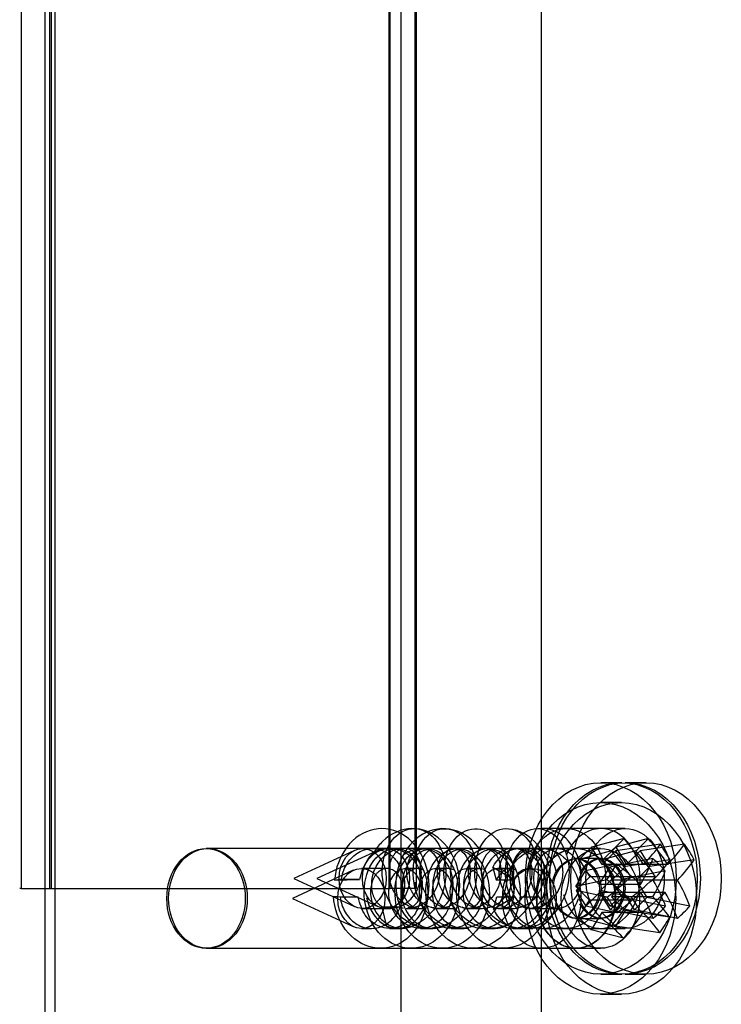
# Model space of a CAD drawing. Units: millimetres. Extents: x 0 to 2907, y 0 to 2039.
# Drawn here: x 2193 to 2228, y 1138 to 1188 of the extents above; entities that cross this region are included whole.
import ezdxf
from ezdxf.lldxf.tags import DXFTag

# ---------------------------------------------------------------- set-up
doc = ezdxf.new("R2010")
doc.units = ezdxf.units.MM
doc.header["$LTSCALE"] = 10
for name, color, linetype in [('C-21S-CUERPO', 7, 'Continuous'), ('DIN_7505-B_M5X25', 7, 'Continuous'), ('LIST-21SC', 7, 'Continuous'), ('LIST-21SL', 7, 'Continuous'), ('Predeterminado', 7, 'Continuous')]:
    doc.layers.add(name, color=color, linetype=linetype)
tags = doc.linetypes.add('HIDDEN2', pattern=[4.7625, 3.175, -1.5875]).pattern_tags.tags
tags[6:7] = [DXFTag(74, 4), DXFTag(75, 0), DXFTag(340, '0'), DXFTag(46, 0.0), DXFTag(50, 0.0), DXFTag(44, 0.0), DXFTag(45, 0.0)]
tags[4:5] = [DXFTag(74, 4), DXFTag(75, 0), DXFTag(340, '0'), DXFTag(46, 0.0), DXFTag(50, 0.0), DXFTag(44, 0.0), DXFTag(45, 0.0)]

# ---------------------------------------------------------------- blocks, each defined once
blk = doc.blocks.new('SE1')
at = {"layer": 'C-21S-CUERPO', "color": 7, "linetype": 'HIDDEN2'}
for p, q in [((2193.375, 1554.206), (2193.375, 1144.206)), ((2194.816, 1144.206), (2194.816, 1554.206)), ((2194.882, 1554.206), (2194.882, 1144.206)), ((2211.808, 1554.206), (2211.808, 1144.206)), ((2211.883, 1144.206), (2211.883, 1554.206)), ((2213.197, 1144.206), (2213.197, 1554.206)), ((2213.122, 1552.864), (2213.122, 1145.547)), ((2221.244, 1145.706), (2221.165, 1145.706)), ((2222.476, 1145.706), (2221.244, 1145.706)), ((2213.122, 1144.52), (2213.122, 1144.206)), ((2193.375, 1144.206), (2193.309, 1144.206)), ((2193.375, 1144.206), (2211.883, 1144.206)), ((2213.197, 1144.206), (2211.883, 1144.206)), ((2221.165, 1142.706), (2221.244, 1142.706)), ((2221.244, 1142.706), (2222.476, 1142.706))]:
    blk.add_line(p, q, dxfattribs=at)
for points, knots in [([(2220.002, 1144.482), (2220.117, 1145.15), (2220.632, 1145.708), (2221.791, 1145.704), (2222.374, 1144.996), (2222.374, 1144.206)], [0.5294698, 0.5294698, 0.5294698, 0.5294698, 0.75, 0.75, 1, 1, 1, 1]), ([(2220.057, 1144.206), (2220.057, 1143.416), (2220.634, 1142.703), (2221.878, 1142.709), (2222.456, 1143.428), (2222.452, 1144.991), (2221.865, 1145.708), (2220.633, 1145.704), (2220.057, 1144.996), (2220.057, 1144.206)], [0, 0, 0, 0, 0.25, 0.25, 0.5, 0.5, 0.75, 0.75, 1, 1, 1, 1]), ([(2221.286, 1144.206), (2221.286, 1143.42), (2221.855, 1142.702), (2223.091, 1142.709), (2223.66, 1143.433), (2223.657, 1144.987), (2223.078, 1145.708), (2221.853, 1145.704), (2221.286, 1144.991), (2221.286, 1144.206)], [0, 0, 0, 0, 0.25, 0.25, 0.5, 0.5, 0.75, 0.75, 1, 1, 1, 1]), ([(2221.405, 1144.993), (2221.625, 1145.411), (2222, 1145.707), (2223.005, 1145.704), (2223.58, 1144.991), (2223.58, 1144.206)], [0.589632, 0.589632, 0.589632, 0.589632, 0.75, 0.75, 1, 1, 1, 1]), ([(2222.374, 1144.206), (2222.374, 1143.416), (2221.791, 1142.703), (2220.764, 1142.708), (2220.382, 1143.012), (2220.164, 1143.44)], [0, 0, 0, 0, 0.25, 0.25, 0.4124422, 0.4124422, 0.4124422, 0.4124422]), ([(2223.58, 1144.206), (2223.58, 1143.42), (2223.004, 1142.702), (2221.986, 1142.708), (2221.61, 1143.011), (2221.395, 1143.435)], [0, 0, 0, 0, 0.25, 0.25, 0.4116086, 0.4116086, 0.4116086, 0.4116086])]:
    blk.add_open_spline(points, degree=3, knots=knots, dxfattribs=at)
at = {"layer": 'DIN_7505-B_M5X25', "color": 7, "linetype": 'HIDDEN2'}
for p, q in [((2223.489, 1149.506), (2222.442, 1149.506)), ((2224.705, 1149.506), (2223.655, 1149.506)), ((2223.469, 1148.506), (2222.419, 1148.506)), ((2220.714, 1147.206), (2219.511, 1147.206)), ((2223.655, 1147.206), (2220.714, 1147.206)), ((2223.603, 1146.707), (2221.973, 1146.279)), ((2224.819, 1146.704), (2223.184, 1146.278)), ((2210.093, 1146.115), (2207.053, 1144.706)), ((2211.268, 1146.116), (2208.212, 1144.706)), ((2212.624, 1146.206), (2211.67, 1146.206)), ((2214.169, 1146.206), (2213.533, 1146.206)), ((2215.713, 1146.206), (2215.077, 1146.206)), ((2217.257, 1146.206), (2216.621, 1146.206)), ((2218.802, 1146.206), (2218.166, 1146.206)), ((2222.419, 1146.206), (2219.478, 1146.206)), ((2220.26, 1146.206), (2219.71, 1146.206)), ((2221.973, 1146.279), (2221.352, 1145.664)), ((2222.982, 1146.091), (2221.352, 1145.664)), ((2222.51, 1145.408), (2221.973, 1146.279)), ((2223.197, 1146.089), (2222.51, 1145.408)), ((2222.565, 1145.66), (2223.184, 1146.278)), ((2224.201, 1146.086), (2222.565, 1145.66)), ((2223.184, 1146.278), (2223.721, 1145.408)), ((2225.426, 1146.422), (2223.197, 1146.089)), ((2223.682, 1145.301), (2223.197, 1146.089)), ((2223.721, 1145.408), (2224.405, 1146.091)), ((2226.639, 1146.426), (2224.405, 1146.091)), ((2224.405, 1146.091), (2224.891, 1145.305)), ((2221.352, 1145.664), (2221.889, 1144.792)), ((2223.103, 1144.79), (2222.565, 1145.66)), ((2225.052, 1145.704), (2222.89, 1145.278)), ((2225.911, 1145.634), (2223.682, 1145.301)), ((2227.125, 1145.64), (2224.891, 1145.305)), ((2210.032, 1145.116), (2206.977, 1143.706)), ((2211.716, 1145.206), (2210.435, 1145.206)), ((2213.261, 1145.206), (2212.625, 1145.206)), ((2214.805, 1145.206), (2214.169, 1145.206)), ((2216.349, 1145.206), (2215.713, 1145.206)), ((2217.024, 1145.25), (2217.188, 1144.632)), ((2218.096, 1144.632), (2217.024, 1145.25)), ((2217.893, 1145.206), (2217.258, 1145.206)), ((2219.024, 1145.206), (2218.802, 1145.206)), ((2221.183, 1144.305), (2221.669, 1145.091)), ((2223.232, 1145.426), (2221.669, 1145.091)), ((2221.669, 1145.091), (2222.353, 1144.408)), ((2222.353, 1144.408), (2222.89, 1145.278)), ((2224.583, 1145.408), (2222.51, 1145.408)), ((2222.89, 1145.278), (2223.509, 1144.66)), ((2222.995, 1144.62), (2223.682, 1145.301)), ((2225.671, 1145.086), (2223.509, 1144.66)), ((2225.801, 1145.408), (2223.721, 1145.408)), ((2224.891, 1145.305), (2224.207, 1144.621)), ((2207.053, 1144.706), (2210.093, 1143.297)), ((2208.212, 1144.706), (2211.268, 1143.296)), ((2209.431, 1144.653), (2209.096, 1144.617)), ((2209.096, 1144.617), (2210.336, 1144.653)), ((2210.336, 1144.653), (2209.431, 1144.653)), ((2217.188, 1144.632), (2218.096, 1144.632)), ((2222.747, 1144.64), (2221.183, 1144.305)), ((2221.889, 1144.792), (2221.202, 1144.111)), ((2223.962, 1144.792), (2221.889, 1144.792)), ((2222.418, 1144.107), (2223.103, 1144.79)), ((2223.509, 1144.66), (2222.971, 1143.79)), ((2225.068, 1144.62), (2222.995, 1144.62)), ((2223.532, 1143.748), (2222.995, 1144.62)), ((2225.182, 1144.79), (2223.103, 1144.79)), ((2226.287, 1144.621), (2224.207, 1144.621)), ((2224.207, 1144.621), (2224.744, 1143.751)), ((2221.867, 1143.621), (2221.183, 1144.305)), ((2222.758, 1143.777), (2221.202, 1144.111)), ((2221.202, 1144.111), (2221.687, 1143.323)), ((2221.687, 1143.323), (2222.374, 1144.004)), ((2224.433, 1144.408), (2222.353, 1144.408)), ((2224.447, 1144.004), (2222.374, 1144.004)), ((2222.374, 1144.004), (2222.911, 1143.132)), ((2223.982, 1143.772), (2222.418, 1144.107)), ((2222.904, 1143.32), (2222.418, 1144.107)), ((2223.588, 1144.004), (2222.904, 1143.32)), ((2225.668, 1144.004), (2223.588, 1144.004)), ((2224.126, 1143.134), (2223.588, 1144.004)), ((2206.977, 1143.706), (2210.032, 1142.296)), ((2209.37, 1143.763), (2209.038, 1143.801)), ((2209.038, 1143.801), (2210.278, 1143.763)), ((2210.278, 1143.763), (2209.37, 1143.763)), ((2217.053, 1143.167), (2217.222, 1143.782)), ((2218.127, 1143.782), (2217.053, 1143.167)), ((2217.222, 1143.782), (2218.127, 1143.782)), ((2218.259, 1143.162), (2218.423, 1143.779)), ((2218.423, 1143.779), (2219.332, 1143.779)), ((2221.33, 1142.751), (2221.867, 1143.621)), ((2223.947, 1143.621), (2221.867, 1143.621)), ((2222.911, 1143.132), (2223.532, 1143.748)), ((2225.051, 1143.79), (2222.971, 1143.79)), ((2222.971, 1143.79), (2223.656, 1143.107)), ((2225.687, 1143.321), (2223.532, 1143.748)), ((2224.744, 1143.751), (2224.126, 1143.134)), ((2226.906, 1143.325), (2224.744, 1143.751)), ((2210.499, 1143.206), (2211.67, 1143.206)), ((2211.461, 1143.263), (2211.7, 1142.301)), ((2212.37, 1143.263), (2211.461, 1143.263)), ((2211.67, 1143.206), (2211.852, 1143.206)), ((2212.681, 1143.206), (2212.761, 1143.206)), ((2212.761, 1143.206), (2213.397, 1143.206)), ((2214.22, 1143.206), (2214.305, 1143.206)), ((2214.305, 1143.206), (2214.941, 1143.206)), ((2215.758, 1143.206), (2215.849, 1143.206)), ((2215.849, 1143.206), (2216.485, 1143.206)), ((2217.298, 1143.206), (2217.394, 1143.206)), ((2217.394, 1143.206), (2218.029, 1143.206)), ((2218.836, 1143.206), (2218.938, 1143.206)), ((2218.938, 1143.206), (2220.26, 1143.206)), ((2223.243, 1142.989), (2221.687, 1143.323)), ((2224.468, 1142.986), (2222.904, 1143.32)), ((2225.066, 1142.705), (2222.911, 1143.132)), ((2223.656, 1143.107), (2223.17, 1142.32)), ((2225.89, 1142.772), (2223.656, 1143.107)), ((2226.288, 1142.707), (2224.126, 1143.134)), ((2222.965, 1142.325), (2221.33, 1142.751)), ((2221.948, 1142.134), (2221.33, 1142.751)), ((2222.486, 1143.004), (2221.948, 1142.134)), ((2224.565, 1143.004), (2222.486, 1143.004)), ((2223.17, 1142.32), (2222.486, 1143.004)), ((2210.435, 1142.206), (2210.944, 1142.206)), ((2211.853, 1142.206), (2212.488, 1142.206)), ((2213.397, 1142.206), (2214.033, 1142.206)), ((2214.941, 1142.206), (2215.577, 1142.206)), ((2216.485, 1142.206), (2217.121, 1142.206)), ((2218.03, 1142.206), (2219.024, 1142.206)), ((2219.511, 1142.206), (2220.714, 1142.206)), ((2220.714, 1142.206), (2223.655, 1142.206)), ((2223.584, 1141.707), (2221.948, 1142.134)), ((2225.404, 1141.986), (2223.17, 1142.32)), ((2219.478, 1141.206), (2222.419, 1141.206)), ((2222.442, 1139.906), (2223.489, 1139.906)), ((2223.655, 1139.906), (2224.705, 1139.906)), ((2222.419, 1138.906), (2223.469, 1138.906))]:
    blk.add_line(p, q, dxfattribs=at)
for centre, major_axis, ratio in [((2222.442, 1144.706), (0, 4.8), 0.788074), ((2223.489, 1144.706), (0, 4.8), 0.788074), ((2223.655, 1144.706), (0, -4.8), 0.786416), ((2224.705, 1144.706), (0, -4.8), 0.786416), ((2222.419, 1143.706), (0, 4.8), 0.786416), ((2223.469, 1143.706), (0, 4.8), 0.786416), ((2220.714, 1144.706), (0, -2.5), 0.786416), ((2223.655, 1144.706), (0, -2.5), 0.786416), ((2210.499, 1144.706), (0, 1.5), 0.788074), ((2211.67, 1144.706), (0, -1.5), 0.786416), ((2219.478, 1143.706), (0, 2.5), 0.786416), ((2220.26, 1144.706), (0, -1.5), 0.786416), ((2222.419, 1143.706), (0, 2.5), 0.786416), ((2210.435, 1143.706), (0, 1.5), 0.786416), ((2219.024, 1143.706), (0, -1.5), 0.786416)]:
    blk.add_ellipse(centre, major_axis=major_axis, ratio=ratio, dxfattribs=at)
for centre, major_axis, ratio, start_param, end_param in [((2219.511, 1144.706), (0, 2.5), 0.788074, 0, 0.113306), ((2219.511, 1144.706), (0, 2.5), 0.788074, 4.835106, 6.283185), ((2222.442, 1144.706), (0, 2.5), 0.788074, 1.895226, 6.283185), ((2222.442, 1144.706), (0, 2.5), 0.788074, 0, 1.088893), ((2219.345, 1145.364), (6.054, 4.56), 0.236335, -1.114063, -0.982026), ((2220.151, 1145.014), (5.357, -5.405), 0.485123, 1.188342, 1.408783), ((2220.547, 1145.362), (6.045, 4.571), 0.239194, -1.112881, -0.980845), ((2221.353, 1145.015), (5.378, -5.384), 0.485767, 1.184827, 1.405268), ((2219.059, 1144.706), (0, 1.5), 0.788074, 0, 4.108995), ((2219.059, 1144.706), (0, 1.5), 0.788074, 4.912727, 6.283185), ((2219.53, 1144.398), (5.357, -5.405), 0.485123, 1.188342, 1.408783), ((2220.735, 1144.397), (5.378, -5.384), 0.485767, 1.184827, 1.405268), ((2219.598, 1145.1), (6.481, 3.989), 0.378939, -0.953249, -0.732808), ((2220.268, 1145.22), (5.825, -4.849), 0.614601, 1.003694, 1.135731), ((2220.801, 1145.099), (6.474, 3.999), 0.381551, -0.951715, -0.731274), ((2221.469, 1145.222), (5.847, -4.823), 0.614947, 0.999727, 1.131763), ((2219.499, 1144.015), (5.378, 5.384), 0.485767, -1.053328, -0.832887), ((2220.123, 1144.362), (6.835, -3.275), 0.512314, 0.903574, 1.03561), ((2220.083, 1144.312), (6.481, 3.989), 0.378939, -0.953249, -0.732808), ((2221.287, 1144.313), (6.474, 3.999), 0.381551, -0.951715, -0.731274), ((2219.201, 1144.222), (4.906, 5.777), 0.341828, -1.218734, -1.086697), ((2220.051, 1144.099), (6.474, -3.999), 0.381551, 1.083215, 1.303656), ((2220.118, 1143.397), (5.378, 5.384), 0.485767, -1.053328, -0.832887), ((2219.566, 1143.313), (6.474, -3.999), 0.381551, 1.083215, 1.303656), ((2219.598, 1145.1), (6.481, 3.989), 0.378939, -1.30519, -1.084749), ((2220.801, 1145.099), (6.474, 3.999), 0.381551, -1.303656, -1.083215), ((2220.151, 1145.014), (5.357, -5.405), 0.485123, 0.836401, 1.056842), ((2221.353, 1145.015), (5.378, -5.384), 0.485767, 0.832887, 1.053328), ((2219.511, 1144.706), (0, 2.5), 0.788074, 1.853706, 4.298146), ((2220.083, 1144.312), (6.481, 3.989), 0.378939, -1.30519, -1.084749), ((2219.53, 1144.398), (5.357, -5.405), 0.485123, 0.836401, 1.056842), ((2221.287, 1144.313), (6.474, 3.999), 0.381551, -1.303656, -1.083215), ((2220.735, 1144.397), (5.378, -5.384), 0.485767, 0.832887, 1.053328), ((2219.231, 1144.192), (4.887, -5.793), 0.340905, 1.089893, 1.221929), ((2219.499, 1144.015), (5.378, 5.384), 0.485767, 4.877917, 5.098358), ((2220.437, 1144.19), (4.906, -5.777), 0.341828, 1.086697, 1.218734), ((2220.051, 1144.099), (6.474, -3.999), 0.381551, 0.731274, 0.951715), ((2220.155, 1144.048), (6.839, 3.268), 0.51003, -1.0376, -0.905564), ((2221.359, 1144.049), (6.835, 3.275), 0.512314, -1.03561, -0.903574), ((2220.118, 1143.397), (5.378, 5.384), 0.485767, 4.877917, 5.098358), ((2219.566, 1143.313), (6.474, -3.999), 0.381551, 0.731274, 0.951715), ((2220.234, 1143.19), (5.847, 4.823), 0.614947, -1.131763, -0.999727), ((2219.312, 1143.049), (6.045, -4.571), 0.239194, 0.980845, 1.112881)]:
    blk.add_ellipse(centre, major_axis=major_axis, ratio=ratio, start_param=start_param, end_param=end_param, dxfattribs=at)
for points, knots in [([(2210.695, 1143.758), (2210.729, 1143.603), (2210.774, 1143.453), (2211.035, 1142.818), (2211.383, 1142.448), (2212.174, 1142.137), (2212.613, 1142.196), (2213.342, 1142.717), (2213.628, 1143.176), (2213.88, 1144.274), (2213.844, 1144.908), (2213.438, 1146.043), (2213.068, 1146.54), (2212.146, 1147.155), (2211.596, 1147.271), (2210.553, 1147.064), (2210.064, 1146.743), (2209.355, 1145.815), (2209.138, 1145.213), (2209.096, 1144.617)], [0.8073988, 0.8073988, 0.8073988, 0.8073988, 0.8139535, 0.8139535, 0.8372093, 0.8372093, 0.8604651, 0.8604651, 0.8837209, 0.8837209, 0.9069767, 0.9069767, 0.9302326, 0.9302326, 0.9534884, 0.9534884, 0.9767442, 0.9767442, 1, 1, 1, 1]), ([(2215.345, 1144.032), (2215.385, 1144.374), (2215.369, 1144.735), (2215.163, 1145.674), (2214.86, 1146.228), (2214.025, 1146.999), (2213.496, 1147.214), (2212.439, 1147.198), (2211.915, 1146.967), (2211.346, 1146.414), (2211.205, 1146.234), (2211.084, 1146.037)], [0.68387051, 0.68387051, 0.68387051, 0.68387051, 0.69767442, 0.69767442, 0.72093023, 0.72093023, 0.74418605, 0.74418605, 0.76744186, 0.76744186, 0.77652083, 0.77652083, 0.77652083, 0.77652083]), ([(2218.259, 1143.162), (2217.911, 1143.631), (2217.701, 1144.235), (2217.631, 1145.427), (2217.77, 1146.009), (2218.303, 1146.869), (2218.695, 1147.143), (2219.512, 1147.249), (2219.934, 1147.08), (2220.577, 1146.379), (2220.794, 1145.851), (2220.888, 1144.688), (2220.764, 1144.059), (2220.207, 1143.005), (2219.774, 1142.585), (2218.781, 1142.158), (2218.223, 1142.153), (2217.224, 1142.562), (2216.787, 1142.974), (2216.215, 1144.019), (2216.084, 1144.646), (2216.163, 1145.813), (2216.373, 1146.347), (2217.006, 1147.064), (2217.426, 1147.242), (2218.245, 1147.156), (2218.64, 1146.892), (2219.184, 1146.045), (2219.331, 1145.467), (2219.276, 1144.277), (2219.074, 1143.669), (2218.389, 1142.719), (2217.909, 1142.38), (2216.872, 1142.137), (2216.321, 1142.233), (2215.385, 1142.816), (2215.004, 1143.301), (2214.57, 1144.424), (2214.518, 1145.058), (2214.742, 1146.17), (2215.016, 1146.643), (2215.73, 1147.197), (2216.166, 1147.276), (2216.962, 1147), (2217.318, 1146.647), (2217.747, 1145.677), (2217.818, 1145.064), (2217.612, 1143.876), (2217.336, 1143.306), (2216.538, 1142.483), (2216.021, 1142.235), (2214.966, 1142.182), (2214.433, 1142.377), (2213.581, 1143.12), (2213.265, 1143.664), (2212.977, 1144.837), (2213.005, 1145.462), (2213.364, 1146.49), (2213.693, 1146.888), (2214.466, 1147.266), (2214.906, 1147.243), (2215.655, 1146.785), (2215.961, 1146.352), (2216.261, 1145.283), (2216.254, 1144.652), (2215.899, 1143.497), (2215.554, 1142.978), (2214.661, 1142.305), (2214.118, 1142.153), (2213.069, 1142.292), (2212.567, 1142.582), (2211.818, 1143.464), (2211.574, 1144.053), (2211.436, 1145.246), (2211.541, 1145.845), (2212.024, 1146.763), (2212.398, 1147.078), (2213.207, 1147.269), (2213.638, 1147.145), (2214.318, 1146.516), (2214.565, 1146.014), (2214.725, 1144.874), (2214.637, 1144.241), (2214.14, 1143.149), (2213.733, 1142.696), (2212.766, 1142.189), (2212.21, 1142.138), (2211.7, 1142.301)], [0, 0, 0, 0, 0.023256, 0.023256, 0.046512, 0.046512, 0.069767, 0.069767, 0.093023, 0.093023, 0.116279, 0.116279, 0.139535, 0.139535, 0.162791, 0.162791, 0.186047, 0.186047, 0.209302, 0.209302, 0.232558, 0.232558, 0.255814, 0.255814, 0.27907, 0.27907, 0.302326, 0.302326, 0.325581, 0.325581, 0.348837, 0.348837, 0.372093, 0.372093, 0.395349, 0.395349, 0.418605, 0.418605, 0.44186, 0.44186, 0.465116, 0.465116, 0.488372, 0.488372, 0.511628, 0.511628, 0.534884, 0.534884, 0.55814, 0.55814, 0.581395, 0.581395, 0.604651, 0.604651, 0.627907, 0.627907, 0.651163, 0.651163, 0.674419, 0.674419, 0.697674, 0.697674, 0.72093, 0.72093, 0.744186, 0.744186, 0.767442, 0.767442, 0.790698, 0.790698, 0.813953, 0.813953, 0.837209, 0.837209, 0.860465, 0.860465, 0.883721, 0.883721, 0.906977, 0.906977, 0.930233, 0.930233, 0.953488, 0.953488, 0.976744, 0.976744, 1, 1, 1, 1]), ([(2216.409, 1146.103), (2216.358, 1146.182), (2216.304, 1146.258), (2215.881, 1146.784), (2215.386, 1147.091), (2214.339, 1147.266), (2213.791, 1147.134), (2212.882, 1146.491), (2212.523, 1145.984), (2212.141, 1144.839), (2212.118, 1144.207), (2212.393, 1143.122), (2212.689, 1142.674), (2213.414, 1142.192), (2213.835, 1142.143), (2214.216, 1142.292)], [0.5079186, 0.5079186, 0.5079186, 0.5079186, 0.5116279, 0.5116279, 0.5348837, 0.5348837, 0.5581395, 0.5581395, 0.5813953, 0.5813953, 0.6046512, 0.6046512, 0.627907, 0.627907, 0.6502738, 0.6502738, 0.6502738, 0.6502738]), ([(2219.847, 1145.321), (2219.814, 1145.432), (2219.775, 1145.54), (2219.495, 1146.199), (2219.098, 1146.666), (2218.425, 1147.046), (2218.216, 1147.123), (2218.003, 1147.165)], [0.08857875, 0.08857875, 0.08857875, 0.08857875, 0.09302326, 0.09302326, 0.11627907, 0.11627907, 0.12579601, 0.12579601, 0.12579601, 0.12579601]), ([(2217.024, 1145.25), (2217.255, 1145.719), (2217.622, 1146.049), (2218.427, 1146.273), (2218.86, 1146.167), (2219.554, 1145.566), (2219.811, 1145.075), (2219.996, 1143.946), (2219.922, 1143.312), (2219.449, 1142.207), (2219.052, 1141.741), (2218.097, 1141.205), (2217.542, 1141.136), (2216.515, 1141.43), (2216.047, 1141.793), (2215.396, 1142.774), (2215.215, 1143.389), (2215.201, 1144.575), (2215.368, 1145.141), (2215.941, 1145.949), (2216.345, 1146.188), (2217.165, 1146.222), (2217.579, 1146.016), (2218.186, 1145.258), (2218.378, 1144.709), (2218.416, 1143.533), (2218.263, 1142.91), (2217.656, 1141.892), (2217.204, 1141.501), (2216.192, 1141.142), (2215.635, 1141.175), (2214.657, 1141.651), (2214.24, 1142.092), (2213.719, 1143.17), (2213.617, 1143.801), (2213.752, 1144.951), (2213.987, 1145.464), (2214.653, 1146.121), (2215.08, 1146.263), (2215.893, 1146.105), (2216.274, 1145.806), (2216.777, 1144.91), (2216.896, 1144.317), (2216.785, 1143.124), (2216.554, 1142.529), (2215.825, 1141.624), (2215.329, 1141.318), (2214.283, 1141.146), (2213.737, 1141.28), (2212.83, 1141.925), (2212.473, 1142.433), (2212.093, 1143.579), (2212.072, 1144.212), (2212.347, 1145.295), (2212.643, 1145.741), (2213.382, 1146.231), (2213.821, 1146.271), (2214.602, 1145.926), (2214.94, 1145.541), (2215.322, 1144.531), (2215.364, 1143.91), (2215.102, 1142.731), (2214.799, 1142.178), (2213.964, 1141.409), (2213.435, 1141.196), (2212.379, 1141.216), (2211.856, 1141.447), (2211.041, 1142.245), (2210.752, 1142.808), (2210.519, 1143.992), (2210.577, 1144.609), (2210.984, 1145.598), (2211.332, 1145.966), (2212.121, 1146.275), (2212.559, 1146.214), (2213.285, 1145.69), (2213.569, 1145.229), (2213.818, 1144.13), (2213.78, 1143.497), (2213.371, 1142.362), (2213.002, 1141.867), (2212.079, 1141.254), (2211.529, 1141.14), (2210.488, 1141.35), (2210.001, 1141.673), (2209.295, 1142.603), (2209.079, 1143.205), (2209.038, 1143.801)], [0, 0, 0, 0, 0.023256, 0.023256, 0.046512, 0.046512, 0.069767, 0.069767, 0.093023, 0.093023, 0.116279, 0.116279, 0.139535, 0.139535, 0.162791, 0.162791, 0.186047, 0.186047, 0.209302, 0.209302, 0.232558, 0.232558, 0.255814, 0.255814, 0.27907, 0.27907, 0.302326, 0.302326, 0.325581, 0.325581, 0.348837, 0.348837, 0.372093, 0.372093, 0.395349, 0.395349, 0.418605, 0.418605, 0.44186, 0.44186, 0.465116, 0.465116, 0.488372, 0.488372, 0.511628, 0.511628, 0.534884, 0.534884, 0.55814, 0.55814, 0.581395, 0.581395, 0.604651, 0.604651, 0.627907, 0.627907, 0.651163, 0.651163, 0.674419, 0.674419, 0.697674, 0.697674, 0.72093, 0.72093, 0.744186, 0.744186, 0.767442, 0.767442, 0.790698, 0.790698, 0.813953, 0.813953, 0.837209, 0.837209, 0.860465, 0.860465, 0.883721, 0.883721, 0.906977, 0.906977, 0.930233, 0.930233, 0.953488, 0.953488, 0.976744, 0.976744, 1, 1, 1, 1]), ([(2209.431, 1144.653), (2209.456, 1144.781), (2209.506, 1145.038), (2209.678, 1145.403), (2209.914, 1145.722), (2210.209, 1145.974), (2210.547, 1146.144), (2210.91, 1146.219), (2211.278, 1146.195), (2211.631, 1146.074), (2211.951, 1145.863), (2212.22, 1145.576), (2212.424, 1145.233), (2212.556, 1144.855), (2212.61, 1144.467), (2212.586, 1144.094), (2212.464, 1143.667), (2212.187, 1143.3), (2211.905, 1143.206), (2211.775, 1143.206)], [0, 0, 0, 0, 0.0084604, 0.0169207, 0.0253811, 0.0338414, 0.0423018, 0.0507621, 0.0592225, 0.0676828, 0.0761432, 0.0846036, 0.0930639, 0.1015243, 0.1099846, 0.118445, 0.1269054, 0.1426681, 0.1563729, 0.1563729, 0.1563729, 0.1563729]), ([(2212.68, 1143.206), (2212.789, 1143.206), (2213.095, 1143.291), (2213.488, 1143.81), (2213.549, 1144.762), (2213.128, 1145.692), (2212.325, 1146.246), (2211.399, 1146.211), (2210.603, 1145.6), (2210.425, 1144.968), (2210.336, 1144.653)], [0.8459198, 0.8459198, 0.8459198, 0.8459198, 0.8572619, 0.8776534, 0.8980449, 0.9184362, 0.9388273, 0.9592183, 0.9796092, 1, 1, 1, 1]), ([(2211.62, 1143.226), (2211.578, 1143.238), (2211.464, 1143.282), (2211.341, 1143.373), (2211.252, 1143.47), (2211.195, 1143.542), (2211.13, 1143.643), (2211.065, 1143.778), (2210.962, 1144.073), (2210.918, 1144.605), (2211.138, 1145.336), (2211.614, 1145.924), (2212.13, 1146.175), (2212.453, 1146.204), (2212.545, 1146.203)], [0.16184436, 0.16184436, 0.16184436, 0.16184436, 0.16636337, 0.17429617, 0.17628478, 0.17827349, 0.1822483, 0.18631897, 0.19019384, 0.20595564, 0.22171738, 0.23747907, 0.25324069, 0.25948066, 0.25948066, 0.25948066, 0.25948066]), ([(2211.461, 1143.263), (2211.581, 1143.237), (2211.822, 1143.185), (2212.189, 1143.232), (2212.537, 1143.369), (2212.848, 1143.595), (2213.107, 1143.893), (2213.299, 1144.245), (2213.417, 1144.627), (2213.456, 1145.014), (2213.42, 1145.38), (2213.313, 1145.703), (2213.148, 1145.96), (2212.939, 1146.135), (2212.703, 1146.217), (2212.462, 1146.2), (2212.168, 1146.052), (2211.879, 1145.662), (2211.78, 1145.094), (2211.837, 1144.613), (2211.92, 1144.344), (2211.996, 1144.174), (2212.052, 1144.063), (2212.132, 1143.928), (2212.242, 1143.779), (2212.488, 1143.51), (2212.948, 1143.221), (2213.41, 1143.187), (2213.632, 1143.226)], [0, 0, 0, 0, 0.0084604, 0.0169207, 0.0253811, 0.0338414, 0.0423018, 0.0507621, 0.0592225, 0.0676828, 0.0761432, 0.0846036, 0.0930639, 0.1015243, 0.1099846, 0.118445, 0.1269054, 0.1426681, 0.1584308, 0.1663634, 0.1742962, 0.1762848, 0.1782735, 0.1822483, 0.186319, 0.1901938, 0.2059556, 0.2214268, 0.2214268, 0.2214268, 0.2214268]), ([(2213.314, 1143.206), (2213.296, 1143.206), (2213.013, 1143.218), (2212.478, 1143.67), (2212.442, 1145.006), (2213.155, 1145.998), (2213.799, 1146.205), (2214.084, 1146.206)], [0.3604067, 0.3604067, 0.3604067, 0.3604067, 0.3623105, 0.3895783, 0.417685, 0.4421267, 0.4617182, 0.4617182, 0.4617182, 0.4617182]), ([(2213.92, 1143.287), (2213.968, 1143.259), (2214.243, 1143.146), (2214.792, 1143.334), (2215.153, 1144.315), (2214.839, 1145.532), (2213.871, 1146.306), (2213.019, 1146.195), (2212.649, 1145.954), (2212.596, 1145.915)], [0.6323783, 0.6323783, 0.6323783, 0.6323783, 0.6377451, 0.6618059, 0.6858668, 0.7099279, 0.7356806, 0.7603071, 0.7645426, 0.7645426, 0.7645426, 0.7645426]), ([(2219.332, 1143.779), (2219.253, 1143.888), (2219.095, 1144.106), (2218.95, 1144.491), (2218.882, 1144.887), (2218.895, 1145.271), (2218.983, 1145.616), (2219.136, 1145.899), (2219.34, 1146.101), (2219.576, 1146.208), (2219.823, 1146.212), (2220.06, 1146.114), (2220.267, 1145.92), (2220.426, 1145.643), (2220.52, 1145.302), (2220.54, 1144.921), (2220.479, 1144.525), (2220.337, 1144.141), (2220.12, 1143.796), (2219.838, 1143.513), (2219.506, 1143.311), (2219.142, 1143.204), (2218.766, 1143.199), (2218.4, 1143.297), (2218.064, 1143.492), (2217.58, 1143.955), (2217.218, 1144.937), (2217.531, 1145.993), (2218.205, 1146.325), (2218.797, 1145.941), (2219.044, 1145.152), (2218.911, 1144.314), (2218.504, 1143.663), (2217.974, 1143.292), (2217.447, 1143.177), (2216.997, 1143.243), (2216.653, 1143.405), (2216.413, 1143.592), (2216.02, 1144.008), (2215.677, 1144.915), (2215.978, 1145.997), (2216.7, 1146.343), (2217.344, 1145.845), (2217.526, 1144.827), (2217.137, 1143.797), (2216.331, 1143.185), (2215.406, 1143.181), (2214.583, 1143.762), (2214.153, 1144.838), (2214.384, 1145.916), (2215.079, 1146.351), (2215.79, 1145.903), (2216.005, 1144.758), (2215.473, 1143.605), (2214.475, 1143.083), (2213.717, 1143.288), (2213.327, 1143.592), (2212.996, 1143.93), (2212.668, 1144.647), (2212.728, 1145.598), (2213.185, 1146.21), (2213.809, 1146.247), (2214.301, 1145.695), (2214.414, 1144.763), (2214.049, 1143.82), (2213.386, 1143.268), (2212.928, 1143.231), (2212.76, 1143.235)], [0, 0, 0, 0, 0.0086043, 0.0172086, 0.0258128, 0.0344171, 0.0430214, 0.0516257, 0.06023, 0.0688343, 0.0774385, 0.0860428, 0.0946471, 0.1032514, 0.1118557, 0.1204599, 0.1290642, 0.1376685, 0.1462728, 0.154877, 0.1634813, 0.1720856, 0.1806899, 0.1892941, 0.1978984, 0.2065027, 0.2328186, 0.2574198, 0.2802883, 0.3014073, 0.3207613, 0.3383362, 0.3541192, 0.3680985, 0.380264, 0.3906068, 0.3991192, 0.405795, 0.4106293, 0.4362744, 0.4611565, 0.4852723, 0.5086181, 0.5311907, 0.5529867, 0.574003, 0.5942366, 0.6136845, 0.6377451, 0.6618059, 0.6858668, 0.7099279, 0.7356806, 0.7603071, 0.7837996, 0.8061507, 0.8103316, 0.8164784, 0.8368702, 0.8572619, 0.8776534, 0.8980449, 0.9184362, 0.9388273, 0.9592183, 0.9796092, 0.9911641, 0.9911641, 0.9911641, 0.9911641]), ([(2214.422, 1146.149), (2214.181, 1146.259), (2213.612, 1146.141), (2213.203, 1145.013), (2213.676, 1143.647), (2214.573, 1143.175), (2215.074, 1143.21), (2215.161, 1143.224)], [0.3088282, 0.3088282, 0.3088282, 0.3088282, 0.3350429, 0.3623105, 0.3895783, 0.417685, 0.4236189, 0.4236189, 0.4236189, 0.4236189]), ([(2214.853, 1143.207), (2214.79, 1143.207), (2214.507, 1143.249), (2214.042, 1143.722), (2213.967, 1144.909), (2214.618, 1145.958), (2215.308, 1146.205), (2215.623, 1146.206)], [0.5647332, 0.5647332, 0.5647332, 0.5647332, 0.5712306, 0.5941509, 0.6194991, 0.6448469, 0.6662362, 0.6662362, 0.6662362, 0.6662362]), ([(2215.47, 1143.282), (2215.53, 1143.249), (2215.829, 1143.14), (2216.392, 1143.398), (2216.69, 1144.433), (2216.33, 1145.567), (2215.547, 1146.183), (2214.977, 1146.223), (2214.753, 1146.184)], [0.4297081, 0.4297081, 0.4297081, 0.4297081, 0.4362744, 0.4611565, 0.4852723, 0.5086181, 0.5311907, 0.5465796, 0.5465796, 0.5465796, 0.5465796]), ([(2215.955, 1146.154), (2215.947, 1146.157), (2215.834, 1146.204), (2215.603, 1146.227), (2215.284, 1146.072), (2214.951, 1145.646), (2214.807, 1144.772), (2215.269, 1143.661), (2216.3, 1143.055), (2217.456, 1143.399), (2218.141, 1144.507), (2218.07, 1145.564), (2217.632, 1146.168), (2216.968, 1146.302), (2216.254, 1145.405), (2216.533, 1144.199), (2217.102, 1143.51), (2217.718, 1143.111), (2218.753, 1143.272), (2219.509, 1144.1), (2219.709, 1145.212), (2219.34, 1146.088), (2218.654, 1146.315), (2218.061, 1145.797), (2217.88, 1144.737), (2218.242, 1144.099), (2218.423, 1143.779)], [0.5125883, 0.5125883, 0.5125883, 0.5125883, 0.513424, 0.5250532, 0.5366374, 0.5483113, 0.5712306, 0.5941509, 0.6194991, 0.6448469, 0.6701942, 0.695541, 0.7102976, 0.7321743, 0.7609167, 0.7961914, 0.7961926, 0.8188382, 0.8414836, 0.8641291, 0.8867744, 0.9094196, 0.9320648, 0.95471, 0.977355, 1, 1, 1, 1]), ([(2216.394, 1143.214), (2216.11, 1143.226), (2215.822, 1143.442), (2215.573, 1144.052), (2215.503, 1144.765), (2216.004, 1145.794), (2216.697, 1146.177), (2217.095, 1146.206), (2217.161, 1146.205)], [0.7676206, 0.7676206, 0.7676206, 0.7676206, 0.7961914, 0.7961926, 0.8188382, 0.8414836, 0.8641291, 0.8686502, 0.8686502, 0.8686502, 0.8686502]), ([(2218.837, 1143.206), (2218.88, 1143.206), (2219.006, 1143.22), (2219.205, 1143.309), (2219.41, 1143.51), (2219.565, 1143.793), (2219.654, 1144.137), (2219.668, 1144.521), (2219.602, 1144.917), (2219.454, 1145.298), (2219.232, 1145.64), (2218.945, 1145.917), (2218.609, 1146.112), (2218.243, 1146.212), (2217.866, 1146.208), (2217.502, 1146.102), (2217.168, 1145.901), (2216.886, 1145.619), (2216.668, 1145.274), (2216.525, 1144.891), (2216.464, 1144.495), (2216.484, 1144.113), (2216.64, 1143.538), (2217.188, 1143.046), (2217.929, 1143.41), (2218.213, 1144.378), (2217.94, 1145.399), (2217.286, 1146.073), (2216.676, 1146.23), (2216.354, 1146.196), (2216.288, 1146.184)], [0.0298436, 0.0298436, 0.0298436, 0.0298436, 0.0344171, 0.0430214, 0.0516257, 0.06023, 0.0688343, 0.0774385, 0.0860428, 0.0946471, 0.1032514, 0.1118557, 0.1204599, 0.1290642, 0.1376685, 0.1462728, 0.154877, 0.1634813, 0.1720856, 0.1806899, 0.1892941, 0.1978984, 0.2065027, 0.2328186, 0.2574198, 0.2802883, 0.3014073, 0.3207613, 0.3383362, 0.3429305, 0.3429305, 0.3429305, 0.3429305]), ([(2209.37, 1143.763), (2209.395, 1143.634), (2209.444, 1143.377), (2209.615, 1143.012), (2209.85, 1142.693), (2210.145, 1142.439), (2210.482, 1142.269), (2210.844, 1142.193), (2211.212, 1142.216), (2211.565, 1142.336), (2211.885, 1142.546), (2212.154, 1142.832), (2212.36, 1143.175), (2212.492, 1143.553), (2212.547, 1143.941), (2212.524, 1144.313), (2212.404, 1144.741), (2212.114, 1145.129), (2211.732, 1145.239), (2211.438, 1145.152), (2211.286, 1145.041), (2211.196, 1144.943), (2211.14, 1144.872), (2211.075, 1144.772), (2211.01, 1144.637), (2210.907, 1144.342), (2210.862, 1143.81), (2211.081, 1143.079), (2211.556, 1142.49), (2212.334, 1142.108), (2212.98, 1142.247), (2213.304, 1142.47)], [0, 0, 0, 0, 0.0084604, 0.0169207, 0.0253811, 0.0338414, 0.0423018, 0.0507621, 0.0592225, 0.0676828, 0.0761432, 0.0846036, 0.0930639, 0.1015243, 0.1099846, 0.118445, 0.1269054, 0.1426681, 0.1584308, 0.1663634, 0.1742962, 0.1762848, 0.1782735, 0.1822483, 0.186319, 0.1901938, 0.2059556, 0.2217174, 0.2374791, 0.2532407, 0.2788559, 0.2788559, 0.2788559, 0.2788559]), ([(2218.096, 1144.632), (2218.145, 1144.729), (2218.241, 1144.923), (2218.452, 1145.113), (2218.689, 1145.212), (2218.936, 1145.208), (2219.171, 1145.101), (2219.375, 1144.899), (2219.528, 1144.616), (2219.617, 1144.27), (2219.63, 1143.887), (2219.562, 1143.491), (2219.413, 1143.109), (2219.19, 1142.769), (2218.903, 1142.492), (2218.567, 1142.298), (2218.201, 1142.199), (2217.826, 1142.204), (2217.461, 1142.311), (2217.129, 1142.513), (2216.847, 1142.796), (2216.63, 1143.141), (2216.488, 1143.525), (2216.427, 1143.921), (2216.447, 1144.302), (2216.604, 1144.877), (2217.151, 1145.366), (2217.889, 1144.999), (2218.17, 1144.029), (2217.894, 1143.009), (2217.239, 1142.336), (2216.465, 1142.139), (2215.781, 1142.341), (2215.292, 1142.777), (2215.01, 1143.289), (2214.895, 1143.765), (2214.888, 1144.15), (2214.936, 1144.429), (2215.091, 1144.898), (2215.593, 1145.36), (2216.346, 1145.011), (2216.641, 1143.974), (2216.278, 1142.841), (2215.412, 1142.163), (2214.407, 1142.196), (2213.627, 1142.849), (2213.288, 1143.801), (2213.414, 1144.758), (2214.003, 1145.332), (2214.742, 1145.075), (2215.099, 1144.093), (2214.782, 1142.876), (2213.813, 1142.104), (2212.663, 1142.257), (2211.891, 1143.145), (2211.771, 1143.973), (2211.848, 1144.426), (2211.97, 1144.82), (2212.349, 1145.248), (2212.972, 1145.209), (2213.43, 1144.598), (2213.488, 1143.645), (2213.066, 1142.716), (2212.262, 1142.165), (2211.337, 1142.202), (2210.543, 1142.815), (2210.367, 1143.447), (2210.278, 1143.763)], [0, 0, 0, 0, 0.008604, 0.017209, 0.025813, 0.034417, 0.043021, 0.051626, 0.06023, 0.068834, 0.077439, 0.086043, 0.094647, 0.103251, 0.111856, 0.12046, 0.129064, 0.137668, 0.146273, 0.154877, 0.163481, 0.172086, 0.18069, 0.189294, 0.197898, 0.206503, 0.232819, 0.25742, 0.280288, 0.301407, 0.320761, 0.338336, 0.354119, 0.368099, 0.380264, 0.390607, 0.399119, 0.405795, 0.410629, 0.436274, 0.461157, 0.485272, 0.508618, 0.531191, 0.552987, 0.574003, 0.594237, 0.613684, 0.637745, 0.661806, 0.685867, 0.709928, 0.735681, 0.760307, 0.7838, 0.806151, 0.810332, 0.816478, 0.83687, 0.857262, 0.877653, 0.898045, 0.918436, 0.938827, 0.959218, 0.979609, 1, 1, 1, 1]), ([(2213.522, 1145.143), (2213.421, 1145.192), (2213.048, 1145.266), (2212.428, 1144.745), (2212.391, 1143.41), (2213.112, 1142.401), (2214.025, 1142.121), (2214.599, 1142.301), (2214.838, 1142.462), (2214.866, 1142.481)], [0.3513205, 0.3513205, 0.3513205, 0.3513205, 0.3623105, 0.3895783, 0.417685, 0.4421267, 0.4628217, 0.4797004, 0.4819512, 0.4819512, 0.4819512, 0.4819512]), ([(2215.08, 1145.137), (2214.934, 1145.209), (2214.543, 1145.247), (2213.998, 1144.693), (2213.922, 1143.507), (2214.606, 1142.399), (2215.403, 1142.161), (2215.798, 1142.224), (2215.823, 1142.229)], [0.5550989, 0.5550989, 0.5550989, 0.5550989, 0.5712306, 0.5941509, 0.6194991, 0.6448469, 0.6701942, 0.6719234, 0.6719234, 0.6719234, 0.6719234]), ([(2216.641, 1145.131), (2216.611, 1145.147), (2216.251, 1145.302), (2215.816, 1145.052), (2215.534, 1144.363), (2215.464, 1143.651), (2215.962, 1142.621), (2216.905, 1142.095), (2217.677, 1142.267), (2218.024, 1142.531), (2218.09, 1142.591)], [0.7575988, 0.7575988, 0.7575988, 0.7575988, 0.7609167, 0.7961914, 0.7961926, 0.8188382, 0.8414836, 0.8641291, 0.8867744, 0.8924964, 0.8924964, 0.8924964, 0.8924964]), ([(2218.156, 1145.146), (2218.006, 1145.219), (2217.615, 1145.253), (2217.346, 1144.861), (2217.188, 1144.632)], [0.96122706, 0.96122706, 0.96122706, 0.96122706, 0.97735502, 1, 1, 1, 1]), ([(2218.544, 1142.218), (2218.791, 1142.252), (2219.032, 1142.362), (2219.551, 1142.807), (2219.79, 1143.223), (2219.906, 1143.708)], [0.03251491, 0.03251491, 0.03251491, 0.03251491, 0.04651163, 0.04651163, 0.06716737, 0.06716737, 0.06716737, 0.06716737]), ([(2212.409, 1143.271), (2212.414, 1143.268), (2212.452, 1143.25), (2212.491, 1143.236), (2212.526, 1143.226)], [0.836363654, 0.836363654, 0.836363654, 0.836363654, 0.836870186, 0.840540875, 0.840540875, 0.840540875, 0.840540875]), ([(2217.053, 1143.167), (2217.284, 1142.697), (2217.652, 1142.365), (2218.059, 1142.25), (2218.063, 1142.249), (2218.067, 1142.248)], [0, 0, 0, 0, 0.02325581, 0.02325581, 0.02347913, 0.02347913, 0.02347913, 0.02347913])]:
    blk.add_open_spline(points, degree=3, knots=knots, dxfattribs=at)
at = {"layer": 'LIST-21SC', "color": 7, "linetype": 'HIDDEN2'}
for p, q in [((2195.082, 1065.706), (2195.082, 1645.29)), ((2221.184, 1146.206), (2202.653, 1146.206)), ((2202.653, 1141.206), (2221.184, 1141.206))]:
    blk.add_line(p, q, dxfattribs=at)
at = {"layer": 'LIST-21SC', "color": 7, "linetype": 'Continuous'}
for p, q in [((2219.448, 1634.737), (2219.448, 1065.706)), ((2212.427, 1065.706), (2212.427, 1632.706))]:
    blk.add_line(p, q, dxfattribs=at)
at = {"layer": 'LIST-21SC', "color": 7, "linetype": 'HIDDEN2'}
for centre, major_axis, ratio in [((2202.653, 1143.706), (0, 2.5), 0.786416), ((2202.744, 1143.706), (0, -2.5), 0.788074), ((2221.184, 1143.706), (0, 2.5), 0.786416), ((2221.211, 1143.706), (0, 2.5), 0.788074)]:
    blk.add_ellipse(centre, major_axis=major_axis, ratio=ratio, dxfattribs=at)
at = {"layer": 'LIST-21SL', "color": 7, "linetype": 'HIDDEN2'}
blk.add_line((2194.589, 1065.706), (2194.589, 1638.042), dxfattribs=at)

msp = doc.modelspace()

# ---------------------------------------------------------------- block references
at = {"layer": 'Predeterminado'}
msp.add_blockref('SE1', (0, 0), dxfattribs=at)

doc.saveas('drawing.dxf')
